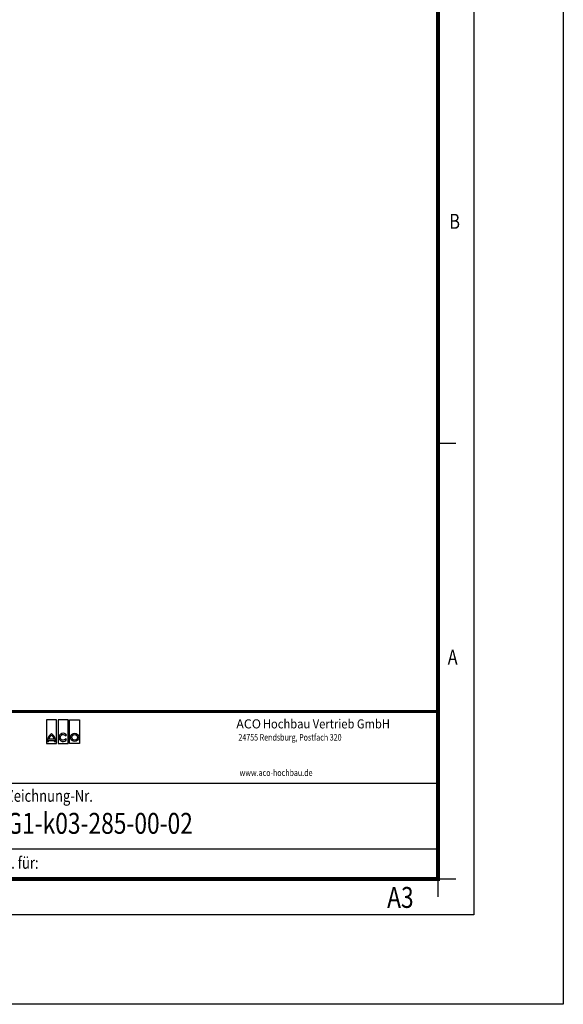
# Model space of a CAD drawing. Extents: x -60 to 1740, y -60 to 1248.
# Drawn here: x 1376 to 1740, y -60 to 600 of the extents above; entities that cross this region are included whole.
import ezdxf

# ---------------------------------------------------------------- set-up
doc = ezdxf.new("R2010")
doc.units = 0
doc.header["$LTSCALE"] = 4
doc.header["$MEASUREMENT"] = 0
doc.linetypes.add('AUSGEZOGEN', pattern=[0])
for name, color, linetype in [('AM_BOR', 7, 'CONTINUOUS'), ('DUENN', 4, 'CONTINUOUS'), ('DUENN-18', 94, 'CONTINUOUS'), ('KOPF', 12, 'AUSGEZOGEN'), ('TEXT25', 3, 'CONTINUOUS'), ('TEXT35', 143, 'CONTINUOUS')]:
    doc.layers.add(name, color=color, linetype=linetype)
doc.styles.add('BEMSTIL', font='simplex.shx', dxfattribs={"width": 0.8})
doc.styles.add('TEXT20', font='isocp3.shx', dxfattribs={"width": 0.8, "height": 2})
doc.styles.add('TEXT25', font='isocp3.shx', dxfattribs={"width": 0.8, "height": 2.5})
doc.styles.add('TEXT35', font='isocp3.shx', dxfattribs={"width": 0.8, "height": 3.5})
doc.styles.add('TEXT50', font='isocp3.shx', dxfattribs={"width": 0.8, "height": 5})

# ---------------------------------------------------------------- blocks, each defined once
blk = doc.blocks.new('RA_A3_AC')
at = {"layer": 'KOPF'}
for p, q in [((435, 312), (435, -15)), ((420, 297), (420, 0)), ((414, 79), (417, 79)), ((414, 6), (416, 6)), ((414, 6), (414, 3)), ((414, 6), (417, 6)), ((420, 0), (0, 0)), ((435, -15), (-15, -15))]:
    blk.add_line(p, q, dxfattribs=at)
at = {"layer": 'KOPF', "const_width": 0.7}
blk.add_lwpolyline([(414, 291), (414, 6), (21, 6), (21, 291)], close=True, dxfattribs=at)
at = {"layer": 'KOPF', "width": 0.8}
for s, height, style, p in [('B', 2.5, 'TEXT25', (415.9, 114.89)), ('A', 2.5, 'TEXT25', (415.63, 41.89)), ('A3', 3.5, 'BEMSTIL', (405.48, 1.15))]:
    blk.add_text(s, height=height, dxfattribs=dict(at, style=style)).set_placement(p)
blk = doc.blocks.new('SF_WEB')
at = {"layer": 'KOPF'}
for p, q in [((-193.99, 28.02), (-193.99, 0.02)), ((-109.97, 28.02), (-109.97, 0.02)), ((-101.87, 28.02), (-101.87, 12.02)), ((-89.7, 28.02), (-89.7, 12.02)), ((-77.09, 28.02), (-77.09, 0.02)), ((-109.97, 24.02), (-77.09, 24.02)), ((-109.97, 20.02), (-77.09, 20.02)), ((-109.99, 16.02), (0, 16.02)), ((-109.97, 16.02), (-77.09, 16.02)), ((-109.97, 12.02), (-77.09, 12.02)), ((-109.97, 12.02), (-77.09, 12.02)), ((-193.99, 5.02), (0, 5.02))]:
    blk.add_line(p, q, dxfattribs=at)
at = {"layer": 'KOPF', "const_width": 0.5}
blk.add_lwpolyline([(-193.99, 28.02), (0, 28.02)], dxfattribs=at)
at = {"layer": 'DUENN-18', "oblique": 7, "width": 0.8}
for s, height, style, p in [('Datum', 2, 'TEXT20', (-100.15, 25.06)), ('Name', 2, 'TEXT20', (-86.46, 25.06)), ('Benennung:', 2.5, 'TEXT25', (-192.08, 23.15)), ('Gez.', 2, 'TEXT20', (-108.26, 21.2)), ('Norm', 2, 'TEXT20', (-108.26, 13.05)), ('Zeichnung-Nr.', 2, 'TEXT20', (-72.39, 12.92)), ('Technische Änderungen vorbehalten', 2, 'TEXT20', (-192.17, 1.44)), ('Schutzvermerk gemäß DIN 34', 2, 'TEXT20', (-107.97, 1.7)), ('Ers. für:', 2, 'TEXT20', (-74.66, 1.7))]:
    blk.add_text(s, height=height, dxfattribs=dict(at, style=style)).set_placement(p)
at = {"layer": 'TEXT25', "width": 0.8}
for tag, p, height, style in [('F9', (-100.79, 20.82), 2, 'TEXT20'), ('F8', (-87.9, 20.73), 2, 'TEXT20'), ('F53', (-100.82, 16.54), 2, 'TEXT20'), ('F52', (-87.92, 16.76), 2, 'TEXT20'), ('F11', (-63.07, 1.78), 2.5, 'TEXT25')]:
    blk.add_attdef(tag, p, '', height=height, dxfattribs=dict(at, style=style))
at = {"layer": 'TEXT35', "style": 'TEXT35', "width": 0.8}
for tag, p, height in [('F2', (-191.97, 18.81), 3), ('F3', (-191.97, 14.39), 3), ('F13', (-192.07, 7.52), 3.5), ('F1', (-72.31, 7.56), 3.5)]:
    blk.add_attdef(tag, p, '', height=height, dxfattribs=at)
blk = doc.blocks.new('logo_hochweb')
at = {"layer": 'TEXT35', "color": 1}
for p, q in [((-65.59, 26.64), (-65.59, 22.67)), ((-63.91, 26.64), (-65.59, 26.64)), ((-63.91, 22.67), (-63.91, 26.64)), ((-63.65, 26.64), (-63.65, 22.67)), ((-61.98, 26.64), (-63.65, 26.64)), ((-61.98, 22.67), (-61.98, 26.64)), ((-61.71, 22.67), (-61.71, 26.64)), ((-61.71, 26.64), (-60.04, 26.64)), ((-60.04, 26.64), (-60.04, 22.67)), ((-65.59, 22.67), (-63.91, 22.67)), ((-63.65, 22.67), (-61.98, 22.67)), ((-60.04, 22.67), (-61.71, 22.67))]:
    blk.add_line(p, q, dxfattribs=at)
for points in [[(-65.23, 23.02, -0.032324), (-65.21, 23.21), (-64.29, 23.21, -0.032324), (-64.28, 23.02), (-64.07, 23.02, 0.23696), (-64.75, 24.37, 0.23696), (-65.44, 23.02)], [(-64.75, 24.09, -0.136992), (-64.34, 23.42), (-65.17, 23.42, -0.136992)], [(-62.4, 23.48, -3.664441), (-62.41, 23.96), (-62.23, 24.06, 3.685001), (-62.22, 23.37)]]:
    blk.add_lwpolyline(points, format="xyb", close=True, dxfattribs=at)
for radius in [0.684, 0.474]:
    blk.add_circle((-60.87, 23.71), radius, dxfattribs=at)
at = {"layer": 'DUENN', "color": 3, "style": 'TEXT20', "width": 0.8}
for s, p in [('24755 Rendsburg, Postfach 320', (-33.44, 23.17)), ('www.aco-hochbau.de', (-33.24, 17.24))]:
    blk.add_text(s, height=1.089, dxfattribs=at).set_placement(p)
at = {"layer": 'TEXT35', "style": 'TEXT50'}
blk.add_text('ACO  ', height=1.525, dxfattribs=at).set_placement((-33.79, 25.21))
at = {"layer": 'TEXT35', "style": 'TEXT50', "width": 0.9}
blk.add_text('Hochbau Vertrieb GmbH', height=1.5246, dxfattribs=at).set_placement((-29.34, 25.21))

msp = doc.modelspace()

# ---------------------------------------------------------------- block references
at = {"layer": 'AM_BOR', "xscale": 4, "yscale": 4, "zscale": 4}
for name, p in [('RA_A3_AC', (0, 0)), ('logo_hochweb', (1656, 24))]:
    msp.add_blockref(name, p, dxfattribs=at)
msp.add_blockref('SF_WEB', (1656, 24), dxfattribs=at).add_auto_attribs({'F2': 'ACO Self Euroline', 'F3': 'mit Stegrost Stahl verzinkt', 'F53': '04.04.2013', 'F9': '06.11.2012', 'F13': 'Art. Nr.: 38700', 'F1': 'G1-k03-285-00-02'})

doc.saveas('drawing.dxf')
